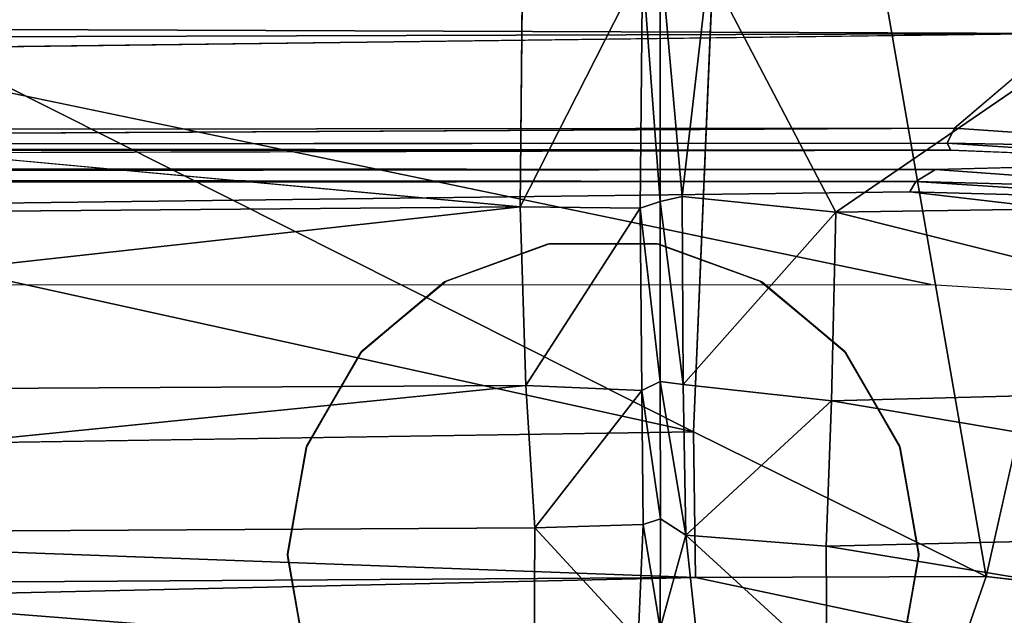
# Model space of a CAD drawing. Units: inches. Extents: x -42 to 0, y -68 to 0.
# Drawn here: x -9.9 to -5.1, y -9.6 to -6.7 of the extents above; entities that cross this region are included whole.
import ezdxf

# ---------------------------------------------------------------- set-up
doc = ezdxf.new("R2010")
doc.units = ezdxf.units.IN
doc.header["$MEASUREMENT"] = 0
doc.layers.add('SEAT-CUSHIONFABRIC', color=5, linetype='Continuous')
doc.layers.add('SEAT-GLIDE', color=5, linetype='Continuous')

msp = doc.modelspace()

# ---------------------------------------------------------------- linework, layer by layer
at = {"layer": 'SEAT-CUSHIONFABRIC'}
for points in [[(-5.2095, -9.4284, 1.3204), (-5.2095, -9.4284, 1.3204), (-6.3862, -2.6451, 1.2556), (-3.5543, -2.0443, 1.3019)], [(-5.2095, -9.4284, 1.3204), (-5.2095, -9.4284, 1.3204), (-6.6415, -8.721, 1.259), (-6.3862, -2.6451, 1.2556)], [(-5.4796, -7.9998, 4.6439), (-5.4796, -7.9998, 4.6439), (-17.2045, -5.5581, 4.6387), (-35.1925, -8.004, 4.6352)], [(-4.5107, -6.3591, 1.3041), (-4.5107, -6.3591, 1.3041), (-4.821, -6.771, 1.1357), (-35.6776, -6.6557, 1.1672)], [(-6.8899, -6.4415, 27.9088), (-6.8899, -6.4415, 27.9088), (-6.8033, -7.5932, 27.6657), (-6.8037, -6.3602, 27.8542)], [(-6.8037, -6.3602, 27.8542), (-6.8037, -6.3602, 27.8542), (-6.8033, -7.5932, 27.6657), (-6.6971, -7.5693, 27.7646)], [(-6.6971, -7.5693, 27.7646), (-6.6971, -7.5693, 27.7646), (-6.5672, -6.4545, 27.9366), (-6.8037, -6.3602, 27.8542)], [(-6.8899, -6.4415, 27.9088), (-6.8899, -6.4415, 27.9088), (-7.4893, -7.6187, 27.8271), (-6.9018, -7.6262, 27.749)], [(-6.8899, -6.4415, 27.9088), (-6.8899, -6.4415, 27.9088), (-7.4779, -6.4554, 27.9624), (-7.4893, -7.6187, 27.8271)], [(-6.8899, -6.4415, 27.9088), (-6.8899, -6.4415, 27.9088), (-6.9018, -7.6262, 27.749), (-6.8033, -7.5932, 27.6657)], [(-6.5672, -6.4545, 27.9366), (-6.5672, -6.4545, 27.9366), (-5.9441, -7.6447, 27.8305), (-4.1769, -6.4335, 27.9898)], [(-4.1769, -6.4335, 27.9898), (-4.1769, -6.4335, 27.9898), (-5.9441, -7.6447, 27.8305), (-2.99, -7.6007, 27.852)], [(-6.6971, -7.5693, 27.7646), (-6.6971, -7.5693, 27.7646), (-5.9441, -7.6447, 27.8305), (-6.5672, -6.4545, 27.9366)], [(-19.3878, -6.5228, 27.9754), (-19.3878, -6.5228, 27.9754), (-19.8011, -7.7217, 27.835), (-7.4893, -7.6187, 27.8271)], [(-4.821, -6.771, 1.1357), (-4.821, -6.771, 1.1357), (-35.4579, -6.8641, 1.1035), (-35.6776, -6.6557, 1.1672)], [(-34.915, -7.1439, 1.0546), (-34.915, -7.1439, 1.0546), (-35.4579, -6.8641, 1.1035), (-4.821, -6.771, 1.1357)], [(-3.9273, -7.3334, 1.0502), (-3.9273, -7.3334, 1.0502), (-5.3636, -7.2349, 1.054), (-4.821, -6.771, 1.1357)], [(-5.3636, -7.2349, 1.054), (-5.3636, -7.2349, 1.054), (-5.3996, -7.3085, 1.1063), (-20.893, -7.316, 1.0981)], [(-5.3996, -7.3085, 1.1063), (-5.3996, -7.3085, 1.1063), (-5.3636, -7.2349, 1.054), (-3.9273, -7.3334, 1.0502)], [(-5.3996, -7.3085, 1.1063), (-5.3996, -7.3085, 1.1063), (-3.9273, -7.3334, 1.0502), (-4.0074, -7.3998, 1.0903)], [(-5.382, -7.3415, 1.0498), (-5.382, -7.3415, 1.0498), (-5.3996, -7.3085, 1.1063), (-4.0074, -7.3998, 1.0903)], [(-35.2556, -7.3438, 1.043), (-35.2556, -7.3438, 1.043), (-5.382, -7.3415, 1.0498), (-36.5374, -7.4217, 1.0218)], [(-5.4574, -7.4359, 1.0272), (-5.4574, -7.4359, 1.0272), (-4.0074, -7.3998, 1.0903), (-4.1134, -7.5349, 1.0258)], [(-35.0623, -7.4657, 1.0219), (-35.0623, -7.4657, 1.0219), (-36.5374, -7.4217, 1.0218), (-5.4574, -7.4359, 1.0272)], [(-5.5539, -7.4953, 1.0511), (-5.5539, -7.4953, 1.0511), (-35.0623, -7.4657, 1.0219), (-5.4574, -7.4359, 1.0272)], [(-5.5539, -7.4953, 1.0511), (-5.5539, -7.4953, 1.0511), (-5.4574, -7.4359, 1.0272), (-4.1134, -7.5349, 1.0258)], [(-35.0623, -7.4657, 1.0219), (-35.0623, -7.4657, 1.0219), (-5.5539, -7.4953, 1.0511), (-35.1471, -7.5018, 1.0412)], [(-5.5836, -7.5465, 1.0253), (-5.5836, -7.5465, 1.0253), (-5.5539, -7.4953, 1.0511), (-4.1956, -7.5837, 1.0492)], [(-5.5539, -7.4953, 1.0511), (-5.5539, -7.4953, 1.0511), (-4.1134, -7.5349, 1.0258), (-4.1956, -7.5837, 1.0492)], [(-5.5836, -7.5465, 1.0253), (-5.5836, -7.5465, 1.0253), (-4.1956, -7.5837, 1.0492), (-4.2007, -7.7071, 1.012)], [(-6.9018, -7.6262, 27.749), (-6.9018, -7.6262, 27.749), (-6.8033, -8.4747, 27.4434), (-6.8033, -7.5932, 27.6657)], [(-6.8033, -7.5932, 27.6657), (-6.8033, -7.5932, 27.6657), (-6.6921, -8.4886, 27.544), (-6.6971, -7.5693, 27.7646)], [(-6.8033, -7.5932, 27.6657), (-6.8033, -7.5932, 27.6657), (-6.8033, -8.4747, 27.4434), (-6.6921, -8.4886, 27.544)], [(-6.6921, -8.4886, 27.544), (-6.6921, -8.4886, 27.544), (-5.9441, -7.6447, 27.8305), (-6.6971, -7.5693, 27.7646)], [(-5.9441, -7.6447, 27.8305), (-5.9441, -7.6447, 27.8305), (-2.6204, -8.4806, 27.6047), (-2.99, -7.6007, 27.852)], [(-7.4893, -7.6187, 27.8271), (-7.4893, -7.6187, 27.8271), (-19.8011, -7.7217, 27.835), (-15.8121, -8.5393, 27.5923)], [(-7.4893, -7.6187, 27.8271), (-7.4893, -7.6187, 27.8271), (-15.8121, -8.5393, 27.5923), (-7.4614, -8.4934, 27.5859)], [(-6.9018, -7.6262, 27.749), (-6.9018, -7.6262, 27.749), (-7.4893, -7.6187, 27.8271), (-7.4614, -8.4934, 27.5859)], [(-6.9018, -7.6262, 27.749), (-6.9018, -7.6262, 27.749), (-7.4614, -8.4934, 27.5859), (-6.894, -8.5174, 27.5102)], [(-6.9018, -7.6262, 27.749), (-6.9018, -7.6262, 27.749), (-6.894, -8.5174, 27.5102), (-6.8033, -8.4747, 27.4434)], [(-6.6921, -8.4886, 27.544), (-6.6921, -8.4886, 27.544), (-5.9665, -8.569, 27.5955), (-5.9441, -7.6447, 27.8305)], [(-5.9441, -7.6447, 27.8305), (-5.9441, -7.6447, 27.8305), (-5.9665, -8.569, 27.5955), (-2.6204, -8.4806, 27.6047)], [(-6.894, -8.5174, 27.5102), (-6.894, -8.5174, 27.5102), (-6.8032, -9.1466, 27.1126), (-6.8033, -8.4747, 27.4434)], [(-6.8033, -8.4747, 27.4434), (-6.8033, -8.4747, 27.4434), (-6.8032, -9.1466, 27.1126), (-6.6791, -9.2258, 27.2057)], [(-6.8033, -8.4747, 27.4434), (-6.8033, -8.4747, 27.4434), (-6.6791, -9.2258, 27.2057), (-6.6921, -8.4886, 27.544)], [(-7.4614, -8.4934, 27.5859), (-7.4614, -8.4934, 27.5859), (-15.8121, -8.5393, 27.5923), (-14.7994, -9.2318, 27.2457)], [(-7.4614, -8.4934, 27.5859), (-7.4614, -8.4934, 27.5859), (-14.7994, -9.2318, 27.2457), (-7.4169, -9.1894, 27.2377)], [(-6.894, -8.5174, 27.5102), (-6.894, -8.5174, 27.5102), (-7.4614, -8.4934, 27.5859), (-7.4169, -9.1894, 27.2377)], [(-6.894, -8.5174, 27.5102), (-6.894, -8.5174, 27.5102), (-7.4169, -9.1894, 27.2377), (-6.8871, -9.1738, 27.1786)], [(-6.894, -8.5174, 27.5102), (-6.894, -8.5174, 27.5102), (-6.8871, -9.1738, 27.1786), (-6.8032, -9.1466, 27.1126)], [(-6.6791, -9.2258, 27.2057), (-6.6791, -9.2258, 27.2057), (-5.9665, -8.569, 27.5955), (-6.6921, -8.4886, 27.544)], [(-5.9665, -8.569, 27.5955), (-5.9665, -8.569, 27.5955), (-2.2683, -9.1918, 27.2376), (-2.6204, -8.4806, 27.6047)], [(-6.6791, -9.2258, 27.2057), (-6.6791, -9.2258, 27.2057), (-5.9924, -9.2803, 27.2624), (-5.9665, -8.569, 27.5955)], [(-5.9665, -8.569, 27.5955), (-5.9665, -8.569, 27.5955), (-5.9924, -9.2803, 27.2624), (-2.2683, -9.1918, 27.2376)], [(-6.6319, -9.434, 1.2934), (-6.6319, -9.434, 1.2934), (-20.2821, -8.9295, 1.2642), (-6.6415, -8.721, 1.259)], [(-5.2095, -9.4284, 1.3204), (-5.2095, -9.4284, 1.3204), (-6.6319, -9.434, 1.2934), (-6.6415, -8.721, 1.259)], [(-6.6319, -9.434, 1.2934), (-6.6319, -9.434, 1.2934), (-20.7818, -9.5232, 1.2934), (-20.2821, -8.9295, 1.2642)], [(-6.8871, -9.1738, 27.1786), (-6.8871, -9.1738, 27.1786), (-6.8049, -9.6827, 26.628), (-6.8032, -9.1466, 27.1126)], [(-6.8032, -9.1466, 27.1126), (-6.8032, -9.1466, 27.1126), (-6.8049, -9.6827, 26.628), (-6.6791, -9.2258, 27.2057)], [(-14.7994, -9.2318, 27.2457), (-14.7994, -9.2318, 27.2457), (-7.4212, -9.8113, 26.7801), (-7.4169, -9.1894, 27.2377)], [(-7.4169, -9.1894, 27.2377), (-7.4169, -9.1894, 27.2377), (-7.4212, -9.8113, 26.7801), (-6.911, -9.7388, 26.7082)], [(-7.4169, -9.1894, 27.2377), (-7.4169, -9.1894, 27.2377), (-6.911, -9.7388, 26.7082), (-6.8871, -9.1738, 27.1786)], [(-6.8871, -9.1738, 27.1786), (-6.8871, -9.1738, 27.1786), (-6.911, -9.7388, 26.7082), (-6.8049, -9.6827, 26.628)], [(-5.9924, -9.2803, 27.2624), (-5.9924, -9.2803, 27.2624), (-2.537, -9.8489, 26.7741), (-2.2683, -9.1918, 27.2376)], [(-14.7994, -9.2318, 27.2457), (-14.7994, -9.2318, 27.2457), (-12.5892, -9.867, 26.784), (-7.4212, -9.8113, 26.7801)], [(-6.6791, -9.2258, 27.2057), (-6.6791, -9.2258, 27.2057), (-6.8049, -9.6827, 26.628), (-6.6163, -9.802, 26.7464)], [(-6.6791, -9.2258, 27.2057), (-6.6791, -9.2258, 27.2057), (-5.9892, -9.857, 26.8239), (-5.9924, -9.2803, 27.2624)], [(-6.6791, -9.2258, 27.2057), (-6.6791, -9.2258, 27.2057), (-6.6163, -9.802, 26.7464), (-5.9892, -9.857, 26.8239)], [(-5.9924, -9.2803, 27.2624), (-5.9924, -9.2803, 27.2624), (-5.9892, -9.857, 26.8239), (-2.537, -9.8489, 26.7741)], [(-20.2808, -9.7417, 1.3787), (-20.2808, -9.7417, 1.3787), (-20.7818, -9.5232, 1.2934), (-6.6319, -9.434, 1.2934)], [(-5.3081, -9.7136, 1.3879), (-5.3081, -9.7136, 1.3879), (-20.2808, -9.7417, 1.3787), (-6.6319, -9.434, 1.2934)], [(-5.3081, -9.7136, 1.3879), (-5.3081, -9.7136, 1.3879), (-6.6319, -9.434, 1.2934), (-5.2095, -9.4284, 1.3204)], [(-2.8375, -9.7107, 1.3584), (-2.8375, -9.7107, 1.3584), (-5.3081, -9.7136, 1.3879), (-5.2095, -9.4284, 1.3204)]]:
    msp.add_3dface(points, dxfattribs=at)
for points, invisible_edges in [([(-3.5543, -2.0443, 1.3019), (-3.5543, -2.0443, 1.3019), (-3.7562, -9.4383, 1.3), (-5.2095, -9.4284, 1.3204)], 4), ([(-6.6415, -8.721, 1.259), (-6.6415, -8.721, 1.259), (-17.9563, -3.0299, 1.2544), (-6.3862, -2.6451, 1.2556)], 4), ([(-6.6415, -8.721, 1.259), (-6.6415, -8.721, 1.259), (-31.6569, -8.2823, 1.2586), (-33.2471, -2.8585, 1.2544)], 2), ([(-6.6415, -8.721, 1.259), (-6.6415, -8.721, 1.259), (-33.2471, -2.8585, 1.2544), (-17.9563, -3.0299, 1.2544)], 4), ([(-17.2045, -5.5581, 4.6387), (-17.2045, -5.5581, 4.6387), (-5.4796, -7.9998, 4.6439), (-1.7542, -5.7224, 4.6425)], 4), ([(-4.1735, -8.0823, 4.6423), (-4.1735, -8.0823, 4.6423), (-1.7542, -5.7224, 4.6425), (-5.4796, -7.9998, 4.6439)], 6), ([(-7.4779, -6.4554, 27.9624), (-7.4779, -6.4554, 27.9624), (-19.3878, -6.5228, 27.9754), (-7.4893, -7.6187, 27.8271)], 2), ([(-5.3636, -7.2349, 1.054), (-5.3636, -7.2349, 1.054), (-34.915, -7.1439, 1.0546), (-4.821, -6.771, 1.1357)], 2), ([(-35.2743, -7.2575, 1.0513), (-35.2743, -7.2575, 1.0513), (-34.915, -7.1439, 1.0546), (-5.3636, -7.2349, 1.054)], 4), ([(-5.3636, -7.2349, 1.054), (-5.3636, -7.2349, 1.054), (-20.893, -7.316, 1.0981), (-35.2743, -7.2575, 1.0513)], 4), ([(-35.2802, -7.3137, 1.0982), (-35.2802, -7.3137, 1.0982), (-5.382, -7.3415, 1.0498), (-35.2556, -7.3438, 1.043)], 9), ([(-35.2802, -7.3137, 1.0982), (-35.2802, -7.3137, 1.0982), (-20.893, -7.316, 1.0981), (-5.382, -7.3415, 1.0498)], 4), ([(-5.3996, -7.3085, 1.1063), (-5.3996, -7.3085, 1.1063), (-5.382, -7.3415, 1.0498), (-20.893, -7.316, 1.0981)], 4), ([(-36.5374, -7.4217, 1.0218), (-36.5374, -7.4217, 1.0218), (-5.382, -7.3415, 1.0498), (-5.4574, -7.4359, 1.0272)], 4), ([(-5.4574, -7.4359, 1.0272), (-5.4574, -7.4359, 1.0272), (-5.382, -7.3415, 1.0498), (-4.0074, -7.3998, 1.0903)], 2), ([(-5.5539, -7.4953, 1.0511), (-5.5539, -7.4953, 1.0511), (-35.1005, -7.5185, 1.027), (-35.1471, -7.5018, 1.0412)], 4), ([(-5.5836, -7.5465, 1.0253), (-5.5836, -7.5465, 1.0253), (-35.1005, -7.5185, 1.027), (-5.5539, -7.4953, 1.0511)], 2), ([(-35.1005, -7.5185, 1.027), (-35.1005, -7.5185, 1.027), (-5.5836, -7.5465, 1.0253), (-20.9415, -7.7359, 1.0035)], 2), ([(-20.9415, -7.7359, 1.0035), (-20.9415, -7.7359, 1.0035), (-5.5836, -7.5465, 1.0253), (-4.2007, -7.7071, 1.012)], 9), ([(-3.8567, -18.5701, 1.0138), (-3.8567, -18.5701, 1.0138), (-20.9415, -7.7359, 1.0035), (-4.2007, -7.7071, 1.012)], 15), ([(-3.8567, -18.5701, 1.0138), (-3.8567, -18.5701, 1.0138), (-14.1466, -22.1895, 1.0102), (-20.9415, -7.7359, 1.0035)], 15), ([(-20.2821, -8.9295, 1.2642), (-20.2821, -8.9295, 1.2642), (-31.6569, -8.2823, 1.2586), (-6.6415, -8.721, 1.259)], 4), ([(-2.8375, -9.7107, 1.3584), (-2.8375, -9.7107, 1.3584), (-5.2095, -9.4284, 1.3204), (-3.7562, -9.4383, 1.3)], 4)]:
    msp.add_3dface(points, dxfattribs=dict(at, invisible_edges=invisible_edges))
at = {"layer": 'SEAT-GLIDE'}
for points, invisible_edges in [([(-5.5386, -9.3175, 1.0692), (-5.5386, -9.3175, 1.0692), (-7.3557, -7.8019, 1.0692), (-7.8592, -7.9868, 1.0692)], 11), ([(-5.6302, -8.7981, 0), (-5.6302, -8.7981, 0), (-7.8514, -7.9823, 0), (-7.3468, -7.8003, 0)], 11), ([(-5.5386, -9.3175, 1.0692), (-5.5386, -9.3175, 1.0692), (-6.8193, -7.8003, 1.0692), (-7.3557, -7.8019, 1.0692)], 11), ([(-5.6302, -8.7981, 0), (-5.6302, -8.7981, 0), (-7.3468, -7.8003, 0), (-6.8104, -7.8019, 0)], 11), ([(-5.5386, -9.3175, 1.0692), (-5.5386, -9.3175, 1.0692), (-6.3148, -7.9823, 1.0692), (-6.8193, -7.8003, 1.0692)], 11), ([(-5.6302, -8.7981, 0), (-5.6302, -8.7981, 0), (-6.8104, -7.8019, 0), (-6.3069, -7.9868, 0)], 11), ([(-5.5386, -9.3175, 1.0692), (-5.5386, -9.3175, 1.0692), (-7.8592, -7.9868, 1.0692), (-8.2691, -8.3328, 1.0692)], 11), ([(-5.6302, -8.7981, 0), (-5.6302, -8.7981, 0), (-8.2633, -8.3259, 0), (-7.8514, -7.9823, 0)], 11), ([(-5.5386, -9.3175, 1.0692), (-5.5386, -9.3175, 1.0692), (-5.9029, -8.3259, 1.0692), (-6.3148, -7.9823, 1.0692)], 11), ([(-5.6302, -8.7981, 0), (-5.6302, -8.7981, 0), (-6.3069, -7.9868, 0), (-5.8971, -8.3328, 0)], 2), ([(-5.6302, -8.7981, 0), (-5.6302, -8.7981, 0), (-8.5328, -8.7896, 0), (-8.2633, -8.3259, 0)], 11), ([(-5.5386, -9.3175, 1.0692), (-5.5386, -9.3175, 1.0692), (-5.6333, -8.7896, 1.0692), (-5.9029, -8.3259, 1.0692)], 9), ([(-5.5386, -9.3175, 1.0692), (-5.5386, -9.3175, 1.0692), (-8.2691, -8.3328, 1.0692), (-8.5359, -8.7981, 1.0692)], 11), ([(-5.6302, -8.7981, 0), (-5.6302, -8.7981, 0), (-8.6275, -9.3175, 0), (-8.5328, -8.7896, 0)], 11), ([(-5.6302, -8.7981, 0), (-5.6302, -8.7981, 0), (-8.5359, -9.846, 0), (-8.6275, -9.3175, 0)], 11), ([(-5.5386, -9.3175, 1.0692), (-5.5386, -9.3175, 1.0692), (-8.5359, -8.7981, 1.0692), (-8.6275, -9.3266, 1.0692)], 11), ([(-5.6302, -8.7981, 0), (-5.6302, -8.7981, 0), (-8.2691, -10.3113, 0), (-8.5359, -9.846, 0)], 11), ([(-5.6302, -8.7981, 0), (-5.6302, -8.7981, 0), (-7.8592, -10.6573, 0), (-8.2691, -10.3113, 0)], 11), ([(-5.6302, -8.7981, 0), (-5.6302, -8.7981, 0), (-7.3557, -10.8422, 0), (-7.8592, -10.6573, 0)], 11), ([(-5.6302, -8.7981, 0), (-5.6302, -8.7981, 0), (-6.8193, -10.8438, 0), (-7.3557, -10.8422, 0)], 11), ([(-5.6302, -8.7981, 0), (-5.6302, -8.7981, 0), (-6.3148, -10.6618, 0), (-6.8193, -10.8438, 0)], 11), ([(-5.6302, -8.7981, 0), (-5.6302, -8.7981, 0), (-5.9029, -10.3182, 0), (-6.3148, -10.6618, 0)], 11), ([(-5.6302, -8.7981, 0), (-5.6302, -8.7981, 0), (-5.6333, -9.8545, 0), (-5.9029, -10.3182, 0)], 11), ([(-5.6302, -8.7981, 0), (-5.6302, -8.7981, 0), (-5.5386, -9.3266, 0), (-5.6333, -9.8545, 0)], 9), ([(-5.5386, -9.3175, 1.0692), (-5.5386, -9.3175, 1.0692), (-8.6275, -9.3266, 1.0692), (-8.5328, -9.8545, 1.0692)], 11), ([(-5.5386, -9.3175, 1.0692), (-5.5386, -9.3175, 1.0692), (-8.5328, -9.8545, 1.0692), (-8.2633, -10.3182, 1.0692)], 11), ([(-5.5386, -9.3175, 1.0692), (-5.5386, -9.3175, 1.0692), (-8.2633, -10.3182, 1.0692), (-7.8514, -10.6618, 1.0692)], 11), ([(-5.5386, -9.3175, 1.0692), (-5.5386, -9.3175, 1.0692), (-7.8514, -10.6618, 1.0692), (-7.3468, -10.8438, 1.0692)], 11), ([(-5.5386, -9.3175, 1.0692), (-5.5386, -9.3175, 1.0692), (-7.3468, -10.8438, 1.0692), (-6.8104, -10.8422, 1.0692)], 11), ([(-5.5386, -9.3175, 1.0692), (-5.5386, -9.3175, 1.0692), (-6.8104, -10.8422, 1.0692), (-6.3069, -10.6573, 1.0692)], 11), ([(-5.5386, -9.3175, 1.0692), (-5.5386, -9.3175, 1.0692), (-6.3069, -10.6573, 1.0692), (-5.8971, -10.3113, 1.0692)], 11), ([(-5.5386, -9.3175, 1.0692), (-5.5386, -9.3175, 1.0692), (-5.8971, -10.3113, 1.0692), (-5.6302, -9.846, 1.0692)], 2)]:
    msp.add_3dface(points, dxfattribs=dict(at, invisible_edges=invisible_edges))
for points in [[(-7.8514, -7.9823, 0), (-7.8514, -7.9823, 0), (-7.8592, -7.9868, 1.0692), (-7.3557, -7.8019, 1.0692)], [(-7.8514, -7.9823, 0), (-7.8514, -7.9823, 0), (-7.3557, -7.8019, 1.0692), (-7.3468, -7.8003, 0)], [(-7.3468, -7.8003, 0), (-7.3468, -7.8003, 0), (-7.3557, -7.8019, 1.0692), (-6.8193, -7.8003, 1.0692)], [(-7.3468, -7.8003, 0), (-7.3468, -7.8003, 0), (-6.8193, -7.8003, 1.0692), (-6.8104, -7.8019, 0)], [(-6.8104, -7.8019, 0), (-6.8104, -7.8019, 0), (-6.8193, -7.8003, 1.0692), (-6.3148, -7.9823, 1.0692)], [(-6.8104, -7.8019, 0), (-6.8104, -7.8019, 0), (-6.3148, -7.9823, 1.0692), (-6.3069, -7.9868, 0)], [(-8.2633, -8.3259, 0), (-8.2633, -8.3259, 0), (-8.2691, -8.3328, 1.0692), (-7.8592, -7.9868, 1.0692)], [(-8.2633, -8.3259, 0), (-8.2633, -8.3259, 0), (-7.8592, -7.9868, 1.0692), (-7.8514, -7.9823, 0)], [(-6.3069, -7.9868, 0), (-6.3069, -7.9868, 0), (-6.3148, -7.9823, 1.0692), (-5.9029, -8.3259, 1.0692)], [(-6.3069, -7.9868, 0), (-6.3069, -7.9868, 0), (-5.9029, -8.3259, 1.0692), (-5.8971, -8.3328, 0)], [(-8.5328, -8.7896, 0), (-8.5328, -8.7896, 0), (-8.2691, -8.3328, 1.0692), (-8.2633, -8.3259, 0)], [(-5.8971, -8.3328, 0), (-5.8971, -8.3328, 0), (-5.9029, -8.3259, 1.0692), (-5.6333, -8.7896, 1.0692)], [(-8.5328, -8.7896, 0), (-8.5328, -8.7896, 0), (-8.5359, -8.7981, 1.0692), (-8.2691, -8.3328, 1.0692)], [(-5.8971, -8.3328, 0), (-5.8971, -8.3328, 0), (-5.6333, -8.7896, 1.0692), (-5.6302, -8.7981, 0)], [(-8.6275, -9.3175, 0), (-8.6275, -9.3175, 0), (-8.5359, -8.7981, 1.0692), (-8.5328, -8.7896, 0)], [(-8.6275, -9.3175, 0), (-8.6275, -9.3175, 0), (-8.6275, -9.3266, 1.0692), (-8.5359, -8.7981, 1.0692)], [(-5.6302, -8.7981, 0), (-5.6302, -8.7981, 0), (-5.6333, -8.7896, 1.0692), (-5.5386, -9.3175, 1.0692)], [(-5.6302, -8.7981, 0), (-5.6302, -8.7981, 0), (-5.5386, -9.3175, 1.0692), (-5.5386, -9.3266, 0)], [(-8.5359, -9.846, 0), (-8.5359, -9.846, 0), (-8.6275, -9.3266, 1.0692), (-8.6275, -9.3175, 0)], [(-8.5359, -9.846, 0), (-8.5359, -9.846, 0), (-8.5328, -9.8545, 1.0692), (-8.6275, -9.3266, 1.0692)], [(-5.5386, -9.3266, 0), (-5.5386, -9.3266, 0), (-5.6302, -9.846, 1.0692), (-5.6333, -9.8545, 0)], [(-5.5386, -9.3266, 0), (-5.5386, -9.3266, 0), (-5.5386, -9.3175, 1.0692), (-5.6302, -9.846, 1.0692)]]:
    msp.add_3dface(points, dxfattribs=at)

doc.saveas('drawing.dxf')
